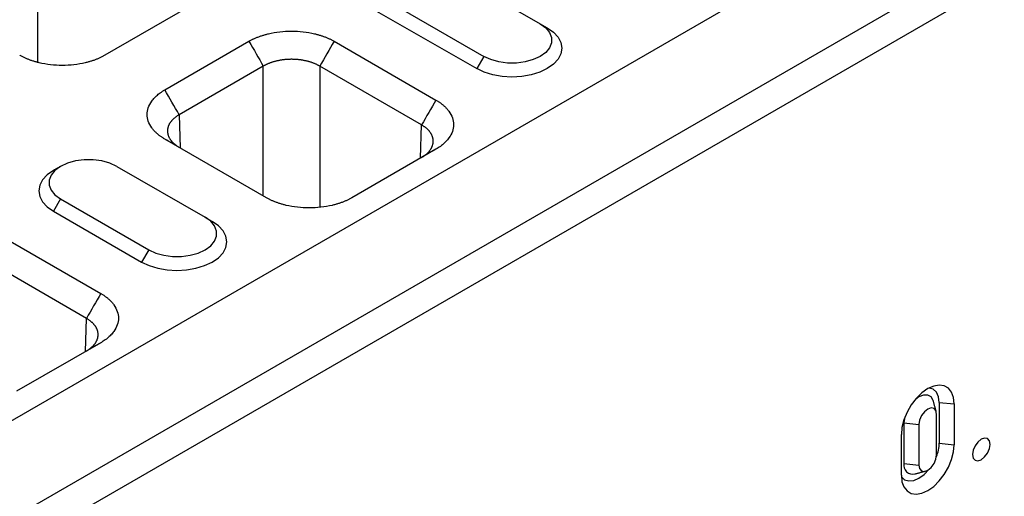
# Model space of a CAD drawing. Units: millimetres. Extents: x 63186 to 67386, y -25162 to -18983.
# Drawn here: x 66487 to 66628, y -19646 to -19578 of the extents above; entities that cross this region are included whole.
import ezdxf

# ---------------------------------------------------------------- set-up
doc = ezdxf.new("R2010")
doc.units = ezdxf.units.MM

msp = doc.modelspace()

# ---------------------------------------------------------------- linework, layer by layer
for p, q in [((66269.15, -19760.52), (66774.23, -19468.95)), ((66281.28, -19767.52), (66786.35, -19475.95)), ((66283.3, -19771.02), (66788.37, -19479.44)), ((66489.37, -19561.46), (66489.37, -19584.23)), ((66543.66, -19568.52), (66561.34, -19578.73)), ((66535.58, -19573.19), (66553.26, -19583.39)), ((66534.57, -19574.94), (66552.25, -19585.14)), ((66511.05, -19576.27), (66499, -19583.22)), ((66561.34, -19578.73), (66562.35, -19579.31)), ((66507.59, -19588.18), (66519.64, -19581.22)), ((66531.83, -19581.22), (66546.41, -19589.64)), ((66553.26, -19583.39), (66552.25, -19585.14)), ((66521.69, -19584.79), (66509.64, -19591.74)), ((66521.69, -19603.36), (66521.69, -19584.79)), ((66544.35, -19593.2), (66529.77, -19584.79)), ((66529.77, -19584.79), (66529.77, -19605.01)), ((66509.64, -19591.74), (66509.79, -19596.49)), ((66544.21, -19597.95), (66544.35, -19593.2)), ((66522.16, -19603.64), (66507.59, -19595.22)), ((66546.41, -19596.68), (66534.35, -19603.64)), ((66500.73, -19599.14), (66513.36, -19606.43)), ((66492.65, -19603.8), (66491.64, -19605.55)), ((66492.65, -19603.8), (66505.28, -19611.09)), ((66491.64, -19605.55), (66504.27, -19612.84)), ((66478.8, -19606.01), (66498.42, -19617.34)), ((66513.36, -19606.43), (66514.37, -19607.01)), ((66496.37, -19620.9), (66476.74, -19609.57)), ((66505.28, -19611.09), (66504.27, -19612.84)), ((66496.22, -19625.65), (66496.37, -19620.9)), ((66498.42, -19624.38), (66486.37, -19631.33)), ((66618.47, -19632.93), (66620.62, -19633.15)), ((66618.47, -19632.93), (66618.47, -19638.77)), ((66620.62, -19633.15), (66620.62, -19638.98)), ((66613.49, -19635.23), (66613.42, -19635.85)), ((66618.1, -19640.44), (66618.1, -19634.61)), ((66613.42, -19635.85), (66613.42, -19641.68)), ((66613.42, -19635.85), (66615.57, -19636.07)), ((66615.57, -19636.07), (66615.57, -19641.9)), ((66613.05, -19643.36), (66613.05, -19637.53)), ((66618.47, -19638.77), (66620.62, -19638.98)), ((66613.42, -19641.68), (66615.57, -19641.9))]:
    msp.add_line(p, q)
at = {"flags": 128}
for points in [[(66561.34, -19578.73), (66562.14, -19579.3), (66562.69, -19579.97), (66562.98, -19580.69), (66562.98, -19581.43), (66562.69, -19582.15), (66562.14, -19582.81), (66561.34, -19583.39), (66560.34, -19583.85), (66559.19, -19584.17), (66557.94, -19584.34), (66556.66, -19584.34), (66555.41, -19584.17), (66554.26, -19583.85), (66553.26, -19583.39)], [(66562.35, -19579.31), (66563.24, -19579.93), (66563.9, -19580.65), (66564.31, -19581.42), (66564.44, -19582.22), (66564.31, -19583.03), (66563.9, -19583.8), (66563.24, -19584.52), (66562.35, -19585.14), (66561.27, -19585.65), (66560.03, -19586.03), (66558.69, -19586.27), (66557.3, -19586.35), (66555.91, -19586.27), (66554.57, -19586.03), (66553.33, -19585.65), (66552.25, -19585.14)], [(66500.73, -19599.14), (66499.73, -19598.68), (66498.58, -19598.35), (66497.33, -19598.19), (66496.05, -19598.19), (66494.8, -19598.35), (66493.65, -19598.68), (66492.65, -19599.14), (66491.85, -19599.71), (66491.3, -19600.38), (66491.01, -19601.1), (66491.01, -19601.84), (66491.3, -19602.56), (66491.85, -19603.22), (66492.65, -19603.8)], [(66491.64, -19599.72), (66490.75, -19600.34), (66490.09, -19601.06), (66489.69, -19601.83), (66489.55, -19602.63), (66489.69, -19603.44), (66490.09, -19604.21), (66490.75, -19604.93), (66491.64, -19605.55)], [(66504.27, -19612.84), (66505.35, -19613.35), (66506.58, -19613.73), (66507.92, -19613.97), (66509.32, -19614.05), (66510.71, -19613.97), (66512.05, -19613.73), (66513.29, -19613.35), (66514.37, -19612.84), (66515.26, -19612.22), (66515.92, -19611.5), (66516.32, -19610.73), (66516.46, -19609.92), (66516.32, -19609.12), (66515.92, -19608.35), (66515.26, -19607.63), (66514.37, -19607.01)], [(66505.28, -19611.09), (66506.28, -19611.55), (66507.43, -19611.87), (66508.68, -19612.04), (66509.96, -19612.04), (66511.21, -19611.87), (66512.36, -19611.55), (66513.36, -19611.09), (66514.16, -19610.51), (66514.71, -19609.85), (66515, -19609.13), (66515, -19608.39), (66514.71, -19607.67), (66514.16, -19607), (66513.36, -19606.43)], [(66620.62, -19633.15), (66620.53, -19632.23), (66620.25, -19631.47), (66619.79, -19630.9), (66619.2, -19630.56), (66618.48, -19630.45), (66617.68, -19630.59), (66616.83, -19630.96), (66615.99, -19631.56), (66615.19, -19632.35), (66614.47, -19633.28), (66613.87, -19634.32), (66613.42, -19635.41), (66613.14, -19636.5), (66613.05, -19637.53)], [(66618.47, -19632.93), (66618.38, -19632.12), (66618.09, -19631.48), (66617.62, -19631.05), (66617.02, -19630.87), (66617.01, -19630.87)], [(66617.64, -19632.76), (66617.61, -19632.66), (66617.31, -19632.15), (66616.83, -19631.88), (66616.23, -19631.87), (66615.57, -19632.13), (66615.06, -19632.5)], [(66618.1, -19634.61), (66618, -19634.11), (66617.73, -19633.79), (66617.32, -19633.71), (66616.83, -19633.88), (66616.35, -19634.27), (66615.94, -19634.82), (66615.67, -19635.45), (66615.57, -19636.07)], [(66624.49, -19638.21), (66624.01, -19638.6), (66623.6, -19639.15), (66623.32, -19639.78), (66623.23, -19640.4), (66623.32, -19640.9), (66623.6, -19641.21), (66624.01, -19641.29), (66624.49, -19641.13), (66624.97, -19640.74), (66625.38, -19640.18), (66625.66, -19639.55), (66625.75, -19638.94), (66625.66, -19638.44), (66625.38, -19638.12), (66624.97, -19638.04), (66624.49, -19638.21)], [(66613.05, -19643.36), (66613.14, -19644.28), (66613.42, -19645.04), (66613.87, -19645.61), (66614.47, -19645.95), (66615.19, -19646.06), (66615.99, -19645.92), (66616.83, -19645.55), (66617.68, -19644.95), (66618.48, -19644.16), (66619.2, -19643.23), (66619.79, -19642.19), (66620.25, -19641.1), (66620.53, -19640.01), (66620.62, -19638.98)], [(66615.57, -19641.9), (66615.67, -19642.4), (66615.94, -19642.72), (66616.35, -19642.8), (66616.83, -19642.63), (66617.32, -19642.24), (66617.73, -19641.69), (66618, -19641.06), (66618.1, -19640.44)], [(66613.05, -19643.56), (66613.06, -19643.57), (66613.52, -19644), (66614.12, -19644.18), (66614.82, -19644.12), (66615.57, -19643.8), (66616.32, -19643.25), (66617.02, -19642.51), (66617.03, -19642.5)]]:
    msp.add_lwpolyline(points, dxfattribs=at)
for centre, radius, start, end in [((66612.9, -19638.62), 5.58, 338.2768, 358.4533), ((66614.68, -19641.92), 1.28, 169.3399, 284.4329)]:
    msp.add_arc(centre, radius, start, end)
for points, knots in [([(66519.64, -19581.22), (66519.69, -19581.19), (66519.81, -19581.13), (66519.99, -19581.03), (66520.17, -19580.94), (66520.35, -19580.85), (66520.54, -19580.77), (66520.73, -19580.69), (66520.93, -19580.61), (66521.13, -19580.53), (66521.34, -19580.46), (66521.55, -19580.39), (66521.77, -19580.33), (66521.98, -19580.26), (66522.21, -19580.2), (66522.88, -19580.04), (66524.04, -19579.83), (66525.73, -19579.74), (66527.42, -19579.83), (66528.67, -19580.05), (66529.48, -19580.26), (66529.92, -19580.39), (66530.33, -19580.53), (66530.73, -19580.68), (66531.12, -19580.85), (66531.48, -19581.03), (66531.71, -19581.16), (66531.83, -19581.22)], [0, 0, 0, 0, 0.01783, 0.035607, 0.053346, 0.071061, 0.088767, 0.106479, 0.124212, 0.14198, 0.159798, 0.17768, 0.195642, 0.213696, 0.231858, 0.25014, 0.375642, 0.500012, 0.624331, 0.749884, 0.786313, 0.822317, 0.858011, 0.893508, 0.928926, 0.964384, 1, 1, 1, 1]), ([(66499, -19583.22), (66498.94, -19583.26), (66498.83, -19583.32), (66498.65, -19583.42), (66498.47, -19583.51), (66498.29, -19583.6), (66498.1, -19583.68), (66497.9, -19583.76), (66497.7, -19583.84), (66497.5, -19583.92), (66497.3, -19583.99), (66497.09, -19584.06), (66496.87, -19584.12), (66496.65, -19584.19), (66496.43, -19584.25), (66495.76, -19584.41), (66494.59, -19584.62), (66492.9, -19584.71), (66491.21, -19584.62), (66489.97, -19584.4), (66489.15, -19584.19), (66488.72, -19584.06), (66488.3, -19583.92), (66487.9, -19583.76), (66487.52, -19583.6), (66487.15, -19583.42), (66486.92, -19583.29), (66486.81, -19583.22)], [0, 0, 0, 0, 0.01783, 0.035607, 0.053346, 0.071061, 0.088767, 0.106479, 0.124212, 0.14198, 0.159798, 0.17768, 0.195642, 0.213696, 0.231858, 0.25014, 0.375642, 0.500012, 0.624331, 0.749884, 0.786313, 0.822317, 0.858011, 0.893508, 0.928926, 0.964384, 1, 1, 1, 1]), ([(66529.77, -19584.79), (66529.73, -19584.76), (66529.63, -19584.71), (66529.49, -19584.63), (66529.34, -19584.56), (66529.19, -19584.48), (66529.03, -19584.42), (66528.87, -19584.35), (66528.7, -19584.29), (66528.53, -19584.23), (66528.36, -19584.18), (66528.19, -19584.13), (66528.01, -19584.08), (66527.83, -19584.04), (66527.65, -19584), (66527.46, -19583.96), (66527.27, -19583.93), (66527.09, -19583.9), (66526.9, -19583.87), (66526.7, -19583.85), (66526.51, -19583.84), (66526.32, -19583.82), (66526.12, -19583.81), (66525.93, -19583.81), (66525.73, -19583.8), (66525.54, -19583.81), (66525.34, -19583.81), (66525.15, -19583.82), (66524.96, -19583.84), (66524.76, -19583.85), (66524.57, -19583.87), (66524.38, -19583.9), (66524.19, -19583.93), (66524, -19583.96), (66523.82, -19584), (66523.64, -19584.04), (66523.46, -19584.08), (66523.28, -19584.13), (66523.1, -19584.18), (66522.93, -19584.23), (66522.76, -19584.29), (66522.6, -19584.35), (66522.44, -19584.42), (66522.28, -19584.48), (66522.13, -19584.56), (66521.98, -19584.63), (66521.83, -19584.71), (66521.74, -19584.76), (66521.69, -19584.79)], [0, 0, 0, 0, 0.021743, 0.043485, 0.065226, 0.086967, 0.108707, 0.130447, 0.152187, 0.173926, 0.195665, 0.217403, 0.239141, 0.260879, 0.282617, 0.304354, 0.326091, 0.347828, 0.369565, 0.391302, 0.413038, 0.434775, 0.456512, 0.478248, 0.499985, 0.521721, 0.543458, 0.565195, 0.586932, 0.608669, 0.630406, 0.652144, 0.673882, 0.69562, 0.717358, 0.739097, 0.760836, 0.782576, 0.804316, 0.826056, 0.847797, 0.869539, 0.891281, 0.913023, 0.934767, 0.95651, 0.978255, 1, 1, 1, 1]), ([(66507.59, -19595.22), (66507.53, -19595.19), (66507.42, -19595.12), (66507.25, -19595.02), (66507.09, -19594.91), (66506.94, -19594.81), (66506.8, -19594.7), (66506.65, -19594.59), (66506.52, -19594.47), (66506.39, -19594.36), (66506.26, -19594.24), (66506.14, -19594.12), (66506.03, -19593.99), (66505.92, -19593.87), (66505.82, -19593.74), (66505.53, -19593.35), (66505.17, -19592.68), (66505.01, -19591.7), (66505.17, -19590.72), (66505.55, -19590.01), (66505.92, -19589.54), (66506.14, -19589.29), (66506.38, -19589.05), (66506.65, -19588.81), (66506.94, -19588.59), (66507.25, -19588.38), (66507.47, -19588.25), (66507.59, -19588.18)], [0, 0, 0, 0, 0.01783, 0.035607, 0.0533456, 0.0710606, 0.0887668, 0.1064788, 0.1242115, 0.1419796, 0.1597977, 0.1776804, 0.1956419, 0.2136964, 0.231858, 0.2501402, 0.3756421, 0.5000119, 0.6243314, 0.7498837, 0.7863126, 0.8223174, 0.8580106, 0.8935077, 0.9289262, 0.9643844, 1, 1, 1, 1]), ([(66546.41, -19589.64), (66546.46, -19589.67), (66546.58, -19589.74), (66546.74, -19589.84), (66546.9, -19589.94), (66547.05, -19590.05), (66547.2, -19590.16), (66547.34, -19590.27), (66547.47, -19590.39), (66547.6, -19590.5), (66547.73, -19590.62), (66547.85, -19590.74), (66547.96, -19590.87), (66548.07, -19590.99), (66548.17, -19591.12), (66548.46, -19591.51), (66548.82, -19592.18), (66548.99, -19593.16), (66548.82, -19594.13), (66548.44, -19594.85), (66548.07, -19595.32), (66547.85, -19595.57), (66547.61, -19595.81), (66547.34, -19596.05), (66547.05, -19596.27), (66546.74, -19596.48), (66546.52, -19596.61), (66546.41, -19596.68)], [0, 0, 0, 0, 0.01783, 0.035607, 0.053346, 0.071061, 0.088767, 0.106479, 0.124212, 0.14198, 0.159798, 0.17768, 0.195642, 0.213696, 0.231858, 0.25014, 0.375642, 0.500012, 0.624331, 0.749884, 0.786313, 0.822317, 0.858011, 0.893508, 0.928926, 0.964384, 1, 1, 1, 1]), ([(66509.64, -19591.74), (66509.6, -19591.77), (66509.51, -19591.82), (66509.37, -19591.9), (66509.25, -19591.99), (66509.13, -19592.08), (66509.01, -19592.17), (66508.9, -19592.26), (66508.8, -19592.35), (66508.7, -19592.45), (66508.61, -19592.55), (66508.52, -19592.65), (66508.44, -19592.75), (66508.37, -19592.85), (66508.3, -19592.96), (66508.23, -19593.06), (66508.18, -19593.17), (66508.13, -19593.28), (66508.09, -19593.39), (66508.05, -19593.5), (66508.02, -19593.61), (66508, -19593.72), (66507.98, -19593.84), (66507.97, -19593.95), (66507.97, -19594.06), (66507.97, -19594.17), (66507.98, -19594.29), (66508, -19594.4), (66508.02, -19594.51), (66508.05, -19594.62), (66508.09, -19594.73), (66508.13, -19594.84), (66508.18, -19594.95), (66508.23, -19595.06), (66508.3, -19595.17), (66508.37, -19595.27), (66508.44, -19595.38), (66508.52, -19595.48), (66508.61, -19595.58), (66508.7, -19595.68), (66508.8, -19595.78), (66508.9, -19595.88), (66509.01, -19595.97), (66509.13, -19596.06), (66509.25, -19596.15), (66509.37, -19596.24), (66509.51, -19596.33), (66509.6, -19596.38), (66509.64, -19596.41)], [0, 0, 0, 0, 0.021744, 0.043487, 0.06523, 0.086972, 0.108713, 0.130454, 0.152195, 0.173935, 0.195674, 0.217414, 0.239153, 0.260891, 0.282629, 0.304367, 0.326105, 0.347842, 0.369579, 0.391316, 0.413053, 0.43479, 0.456527, 0.478263, 0.5, 0.521737, 0.543473, 0.56521, 0.586947, 0.608684, 0.630421, 0.652158, 0.673895, 0.695633, 0.717371, 0.739109, 0.760847, 0.782586, 0.804326, 0.826065, 0.847805, 0.869546, 0.891287, 0.913028, 0.93477, 0.956513, 0.978256, 1, 1, 1, 1]), ([(66544.35, -19597.87), (66544.4, -19597.84), (66544.49, -19597.78), (66544.62, -19597.7), (66544.74, -19597.61), (66544.86, -19597.52), (66544.98, -19597.43), (66545.09, -19597.34), (66545.19, -19597.24), (66545.29, -19597.14), (66545.38, -19597.04), (66545.47, -19596.94), (66545.55, -19596.84), (66545.63, -19596.73), (66545.69, -19596.63), (66545.76, -19596.52), (66545.81, -19596.41), (66545.86, -19596.3), (66545.91, -19596.19), (66545.94, -19596.08), (66545.97, -19595.97), (66545.99, -19595.86), (66546.01, -19595.74), (66546.02, -19595.63), (66546.02, -19595.52), (66546.02, -19595.41), (66546.01, -19595.29), (66545.99, -19595.18), (66545.97, -19595.07), (66545.94, -19594.96), (66545.91, -19594.85), (66545.86, -19594.74), (66545.81, -19594.63), (66545.76, -19594.52), (66545.69, -19594.42), (66545.63, -19594.31), (66545.55, -19594.21), (66545.47, -19594.11), (66545.38, -19594.01), (66545.29, -19593.91), (66545.19, -19593.81), (66545.09, -19593.72), (66544.98, -19593.62), (66544.86, -19593.53), (66544.74, -19593.45), (66544.62, -19593.36), (66544.49, -19593.28), (66544.4, -19593.23), (66544.35, -19593.2)], [0, 0, 0, 0, 0.021745, 0.04349, 0.065233, 0.086977, 0.108719, 0.130461, 0.152203, 0.173944, 0.195684, 0.217424, 0.239164, 0.260903, 0.282642, 0.30438, 0.326118, 0.347856, 0.369594, 0.391331, 0.413068, 0.434805, 0.456542, 0.478279, 0.500015, 0.521752, 0.543488, 0.565225, 0.586962, 0.608698, 0.630435, 0.652172, 0.673909, 0.695646, 0.717383, 0.739121, 0.760859, 0.782597, 0.804335, 0.826074, 0.847813, 0.869553, 0.891293, 0.913033, 0.934774, 0.956515, 0.978257, 1, 1, 1, 1]), ([(66534.35, -19603.64), (66534.3, -19603.67), (66534.18, -19603.73), (66534.01, -19603.83), (66533.83, -19603.92), (66533.64, -19604.01), (66533.45, -19604.09), (66533.26, -19604.17), (66533.06, -19604.25), (66532.86, -19604.33), (66532.65, -19604.4), (66532.44, -19604.47), (66532.23, -19604.53), (66532.01, -19604.6), (66531.78, -19604.66), (66531.11, -19604.82), (66529.95, -19605.03), (66528.26, -19605.12), (66526.57, -19605.03), (66525.33, -19604.81), (66524.51, -19604.6), (66524.08, -19604.47), (66523.66, -19604.33), (66523.26, -19604.17), (66522.87, -19604.01), (66522.51, -19603.83), (66522.28, -19603.7), (66522.16, -19603.64)], [0, 0, 0, 0, 0.01783, 0.035607, 0.053346, 0.071061, 0.088767, 0.106479, 0.124212, 0.14198, 0.159798, 0.17768, 0.195642, 0.213696, 0.231858, 0.25014, 0.375642, 0.500012, 0.624331, 0.749884, 0.786313, 0.822317, 0.858011, 0.893508, 0.928926, 0.964384, 1, 1, 1, 1]), ([(66498.42, -19617.34), (66498.48, -19617.37), (66498.59, -19617.44), (66498.76, -19617.54), (66498.91, -19617.64), (66499.07, -19617.75), (66499.21, -19617.86), (66499.36, -19617.97), (66499.49, -19618.09), (66499.62, -19618.2), (66499.75, -19618.32), (66499.87, -19618.44), (66499.98, -19618.57), (66500.09, -19618.69), (66500.19, -19618.82), (66500.48, -19619.21), (66500.84, -19619.88), (66501, -19620.86), (66500.84, -19621.83), (66500.46, -19622.55), (66500.09, -19623.02), (66499.87, -19623.27), (66499.63, -19623.51), (66499.36, -19623.75), (66499.07, -19623.97), (66498.76, -19624.18), (66498.54, -19624.31), (66498.42, -19624.38)], [0, 0, 0, 0, 0.01783, 0.035607, 0.053346, 0.071061, 0.088767, 0.106479, 0.124212, 0.14198, 0.159798, 0.17768, 0.195642, 0.213696, 0.231858, 0.25014, 0.375642, 0.500012, 0.624331, 0.749884, 0.786313, 0.822317, 0.858011, 0.893508, 0.928926, 0.964384, 1, 1, 1, 1]), ([(66496.37, -19625.56), (66496.41, -19625.54), (66496.5, -19625.48), (66496.63, -19625.4), (66496.76, -19625.31), (66496.88, -19625.22), (66497, -19625.13), (66497.11, -19625.03), (66497.21, -19624.94), (66497.31, -19624.84), (66497.4, -19624.74), (66497.49, -19624.64), (66497.57, -19624.54), (66497.64, -19624.43), (66497.71, -19624.33), (66497.77, -19624.22), (66497.83, -19624.11), (66497.88, -19624), (66497.92, -19623.89), (66497.96, -19623.78), (66497.99, -19623.67), (66498.01, -19623.56), (66498.03, -19623.44), (66498.04, -19623.33), (66498.04, -19623.22), (66498.04, -19623.11), (66498.03, -19622.99), (66498.01, -19622.88), (66497.99, -19622.77), (66497.96, -19622.66), (66497.92, -19622.55), (66497.88, -19622.44), (66497.83, -19622.33), (66497.77, -19622.22), (66497.71, -19622.12), (66497.64, -19622.01), (66497.57, -19621.91), (66497.49, -19621.81), (66497.4, -19621.71), (66497.31, -19621.61), (66497.21, -19621.51), (66497.11, -19621.42), (66497, -19621.32), (66496.88, -19621.23), (66496.76, -19621.15), (66496.63, -19621.06), (66496.5, -19620.98), (66496.41, -19620.93), (66496.37, -19620.9)], [0, 0, 0, 0, 0.021745, 0.04349, 0.065233, 0.086977, 0.108719, 0.130461, 0.152203, 0.173944, 0.195684, 0.217424, 0.239164, 0.260903, 0.282642, 0.30438, 0.326118, 0.347856, 0.369594, 0.391331, 0.413068, 0.434805, 0.456542, 0.478279, 0.500015, 0.521752, 0.543488, 0.565225, 0.586962, 0.608698, 0.630435, 0.652172, 0.673909, 0.695646, 0.717383, 0.739121, 0.760859, 0.782597, 0.804335, 0.826074, 0.847813, 0.869553, 0.891293, 0.913033, 0.934774, 0.956515, 0.978257, 1, 1, 1, 1])]:
    msp.add_open_spline(points, degree=3, knots=knots)
for points, degree in [([(66519.64, -19581.22), (66520.32, -19582.41), (66521.01, -19583.6), (66521.69, -19584.79)], 3), ([(66531.83, -19581.22), (66531.14, -19582.41), (66530.46, -19583.6), (66529.77, -19584.79)], 3), ([(66509.64, -19591.74), (66508.96, -19590.56), (66508.27, -19589.37), (66507.59, -19588.18)], 3), ([(66546.41, -19589.64), (66545.72, -19590.83), (66545.04, -19592.01), (66544.35, -19593.2)], 3), ([(66508.78, -19595.91), (66508.38, -19595.68), (66507.99, -19595.45), (66507.59, -19595.22)], 3), ([(66546.41, -19596.68), (66546.01, -19596.91), (66545.61, -19597.14), (66545.21, -19597.37)], 3), ([(66492.65, -19599.14), (66491.64, -19599.72)], 1), ([(66498.42, -19617.34), (66497.74, -19618.53), (66497.05, -19619.71), (66496.37, -19620.9)], 3), ([(66498.42, -19624.38), (66498.02, -19624.61), (66497.62, -19624.84), (66497.23, -19625.07)], 3), ([(66618.05, -19634.25), (66617.64, -19632.76)], 1), ([(66615, -19643.16), (66616.5, -19642.77)], 1)]:
    msp.add_open_spline(points, degree=degree)

doc.saveas('drawing.dxf')
